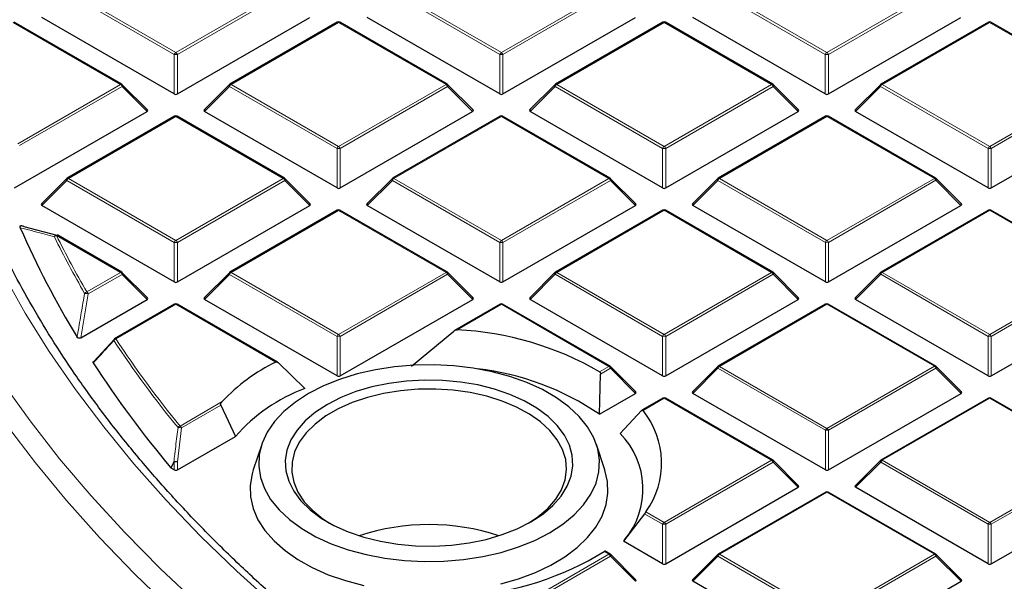
# Model space of a CAD drawing. Units: millimetres. Extents: x 0 to 420, y 0 to 297.
# Drawn here: x 240 to 270, y 178 to 196 of the extents above; entities that cross this region are included whole.
import ezdxf

# ---------------------------------------------------------------- set-up
doc = ezdxf.new("R2010")
doc.units = ezdxf.units.MM

msp = doc.modelspace()

# ---------------------------------------------------------------- linework, layer by layer
at = {"color": 8, "linetype": 'Continuous', "lineweight": 18}
for p, q in [((244.3734, 194.6983), (241.0122, 196.6383)), ((241.0612, 196.6992), (244.4224, 194.7593)), ((244.4224, 194.7593), (247.7829, 196.6996)), ((247.8319, 196.6386), (244.4713, 194.6983)), ((254.5557, 194.6988), (251.1946, 196.6388)), ((251.2436, 196.6998), (254.6047, 194.7598)), ((254.6047, 194.7598), (257.9652, 196.7001)), ((258.0142, 196.6392), (254.6537, 194.6988)), ((264.738, 194.6994), (261.3769, 196.6393)), ((261.4259, 196.7003), (264.787, 194.7603)), ((264.787, 194.7603), (268.1475, 196.7006)), ((268.1965, 196.6397), (264.836, 194.6994)), ((242.6922, 193.7603), (239.331, 195.7002)), ((249.5134, 195.7008), (246.1528, 193.7604)), ((252.8745, 193.7608), (249.5134, 195.7008)), ((259.6957, 195.7013), (256.3352, 193.761)), ((263.0568, 193.7613), (259.6957, 195.7013)), ((269.878, 195.7018), (266.5175, 193.7615)), ((273.2392, 193.7618), (269.878, 195.7018)), ((244.3734, 193.4619), (244.3734, 194.6983)), ((244.4713, 194.6983), (244.4714, 193.4619)), ((254.5558, 193.4625), (254.5557, 194.6988)), ((254.6537, 194.6988), (254.6538, 193.4625)), ((264.7381, 193.463), (264.738, 194.6994)), ((264.836, 194.6994), (264.8361, 193.463)), ((239.4844, 191.9081), (242.6922, 193.7603)), ((246.1528, 193.7604), (249.514, 191.8204)), ((249.514, 191.8204), (252.8745, 193.7608)), ((256.3352, 193.761), (259.6963, 191.821)), ((259.6963, 191.821), (263.0568, 193.7613)), ((266.5175, 193.7615), (269.8786, 191.8215)), ((269.8786, 191.8215), (273.2392, 193.7618)), ((242.7412, 193.6993), (239.5334, 191.8472)), ((243.525, 192.9155), (242.7412, 193.6993)), ((246.1039, 193.6995), (245.32, 192.9156)), ((249.465, 191.7595), (246.1039, 193.6995)), ((252.9235, 193.6998), (249.563, 191.7595)), ((253.7073, 192.916), (252.9235, 193.6998)), ((256.2862, 193.7), (255.5024, 192.9161)), ((259.6473, 191.76), (256.2862, 193.7)), ((263.1058, 193.7004), (259.7453, 191.76)), ((263.8897, 192.9165), (263.1058, 193.7004)), ((266.4685, 193.7005), (265.6847, 192.9166)), ((269.8297, 191.7606), (266.4685, 193.7005)), ((273.2882, 193.7009), (269.9276, 191.7606)), ((244.4227, 192.7614), (241.0621, 190.8211)), ((247.7838, 190.8214), (244.4227, 192.7614)), ((254.605, 192.762), (251.2445, 190.8216)), ((257.9661, 190.822), (254.605, 192.762)), ((264.7873, 192.7625), (261.4268, 190.8222)), ((268.1485, 190.8225), (264.7873, 192.7625)), ((249.4651, 190.5231), (249.465, 191.7595)), ((249.563, 191.7595), (249.563, 190.5231)), ((259.6474, 190.5236), (259.6473, 191.76)), ((259.7453, 191.76), (259.7454, 190.5237)), ((269.8297, 190.5242), (269.8297, 191.7606)), ((269.9276, 191.7606), (269.9277, 190.5242)), ((241.0132, 190.7602), (240.2293, 189.9762)), ((244.3743, 188.8202), (241.0132, 190.7602)), ((241.0621, 190.8211), (244.4233, 188.8811)), ((244.4233, 188.8811), (247.7838, 190.8214)), ((247.8328, 190.7605), (244.4723, 188.8202)), ((248.6166, 189.9767), (247.8328, 190.7605)), ((251.1955, 190.7607), (250.4117, 189.9768)), ((254.5566, 188.8207), (251.1955, 190.7607)), ((251.2445, 190.8216), (254.6056, 188.8816)), ((254.6056, 188.8816), (257.9661, 190.822)), ((258.0151, 190.761), (254.6546, 188.8207)), ((258.799, 189.9772), (258.0151, 190.761)), ((261.3778, 190.7612), (260.594, 189.9773)), ((264.739, 188.8212), (261.3778, 190.7612)), ((261.4268, 190.8222), (264.7879, 188.8822)), ((264.7879, 188.8822), (268.1485, 190.8225)), ((268.1975, 190.7616), (264.8369, 188.8212)), ((268.9813, 189.9777), (268.1975, 190.7616)), ((249.5143, 189.8226), (246.1538, 187.8823)), ((252.8754, 187.8826), (249.5143, 189.8226)), ((259.6966, 189.8232), (256.3361, 187.8828)), ((263.0577, 187.8832), (259.6966, 189.8232)), ((269.879, 189.8237), (266.5184, 187.8833)), ((273.2401, 187.8837), (269.879, 189.8237)), ((242.6931, 187.8821), (240.6915, 189.0374)), ((244.3743, 187.5838), (244.3743, 188.8202)), ((244.4723, 188.8202), (244.4723, 187.5838)), ((254.5567, 187.5843), (254.5566, 188.8207)), ((254.6546, 188.8207), (254.6547, 187.5843)), ((264.739, 187.5848), (264.739, 188.8212)), ((264.8369, 188.8212), (264.837, 187.5848)), ((241.6369, 187.2723), (242.6931, 187.8821)), ((246.1538, 187.8823), (249.5149, 185.9423)), ((249.5149, 185.9423), (252.8754, 187.8826)), ((256.3361, 187.8828), (259.6972, 185.9428)), ((259.6972, 185.9428), (263.0577, 187.8832)), ((266.5184, 187.8833), (269.8796, 185.9434)), ((269.8796, 185.9434), (273.2401, 187.8837)), ((242.7421, 187.8212), (241.6859, 187.2114)), ((243.5259, 187.0373), (242.7421, 187.8212)), ((246.1048, 187.8214), (245.3209, 187.0374)), ((249.4659, 185.8814), (246.1048, 187.8214)), ((252.9244, 187.8217), (249.5639, 185.8814)), ((253.7082, 187.0379), (252.9244, 187.8217)), ((256.2871, 187.8219), (255.5033, 187.038)), ((259.6482, 185.8819), (256.2871, 187.8219)), ((263.1067, 187.8222), (259.7462, 185.8819)), ((263.8906, 187.0384), (263.1067, 187.8222)), ((266.4694, 187.8224), (265.6856, 187.0385)), ((269.8306, 185.8824), (266.4694, 187.8224)), ((273.2891, 187.8228), (269.9286, 185.8824)), ((241.6859, 187.2114), (241.4497, 185.8386)), ((244.4236, 186.8833), (242.5492, 185.801)), ((247.5519, 185.0777), (244.4236, 186.8833)), ((254.6059, 186.8838), (253.2249, 186.0864)), ((257.967, 184.9438), (254.6059, 186.8838)), ((264.7882, 186.8844), (261.4277, 184.944)), ((268.1494, 184.9444), (264.7882, 186.8844)), ((249.466, 184.645), (249.4659, 185.8814)), ((249.5639, 185.8814), (249.5639, 184.645)), ((259.6483, 184.6455), (259.6482, 185.8819)), ((259.7462, 185.8819), (259.7463, 184.6455)), ((269.8306, 184.646), (269.8306, 185.8824)), ((269.9286, 185.8824), (269.9286, 184.646)), ((257.6758, 184.7757), (257.967, 184.9438)), ((258.016, 184.8829), (257.7064, 184.7041)), ((258.7999, 184.0991), (258.016, 184.8829)), ((261.3787, 184.8831), (260.5949, 184.0991)), ((264.7399, 182.9431), (261.3787, 184.8831)), ((261.4277, 184.944), (264.7888, 183.004)), ((264.7888, 183.004), (268.1494, 184.9444)), ((268.1984, 184.8834), (264.8378, 182.9431)), ((268.9822, 184.0996), (268.1984, 184.8834)), ((259.6975, 183.945), (259.0383, 183.5644)), ((263.0587, 182.005), (259.6975, 183.945)), ((269.8799, 183.9455), (266.5193, 182.0052)), ((273.241, 182.0056), (269.8799, 183.9455)), ((244.5539, 183.0779), (245.8761, 183.8413)), ((245.8291, 183.7249), (244.6029, 183.0169)), ((244.6029, 183.0169), (244.4732, 181.9581)), ((264.7399, 181.7067), (264.7399, 182.9431)), ((264.8378, 182.9431), (264.8379, 181.7067)), ((244.3752, 181.9581), (244.2817, 181.7597)), ((244.3753, 181.7057), (244.3752, 181.9581)), ((244.4732, 181.9581), (244.4732, 181.7057)), ((259.6981, 180.0647), (263.0587, 182.005)), ((263.1077, 181.9441), (259.7471, 180.0038)), ((263.8915, 181.1603), (263.1077, 181.9441)), ((266.4704, 181.9443), (265.6865, 181.1603)), ((269.8315, 180.0043), (266.4704, 181.9443)), ((266.5193, 182.0052), (269.8805, 180.0652)), ((269.8805, 180.0652), (273.241, 182.0056)), ((273.29, 181.9446), (269.9295, 180.0043)), ((264.7892, 181.0062), (261.4286, 179.0659)), ((268.1503, 179.0662), (264.7892, 181.0062)), ((259.6491, 180.0037), (259.0819, 180.3312)), ((259.1274, 180.3941), (259.6981, 180.0647)), ((259.6492, 178.7674), (259.6491, 180.0037)), ((259.7471, 180.0038), (259.7472, 178.7674)), ((269.8316, 178.7679), (269.8315, 180.0043)), ((269.9295, 180.0043), (269.9295, 178.7679)), ((254.6074, 177.1254), (257.9679, 179.0657)), ((258.0169, 179.0048), (254.6564, 177.0644)), ((257.9679, 179.0657), (257.8217, 179.1501)), ((258.8008, 178.2209), (258.0169, 179.0048)), ((261.3796, 179.0049), (260.5958, 178.221)), ((264.7408, 177.0649), (261.3796, 179.0049)), ((261.4286, 179.0659), (264.7898, 177.1259)), ((264.7898, 177.1259), (268.1503, 179.0662)), ((268.1993, 179.0053), (264.8388, 177.0649)), ((268.9831, 178.2214), (268.1993, 179.0053))]:
    msp.add_line(p, q, dxfattribs=at)
at = {"color": 7, "linetype": 'Continuous', "lineweight": 25}
for p, q in [((242.7322, 193.7642), (239.371, 195.7042)), ((244.3734, 193.4619), (240.2284, 195.8544)), ((244.4714, 193.4619), (248.6157, 195.8548)), ((249.4734, 195.7047), (246.1128, 193.7644)), ((252.9145, 193.7647), (249.5534, 195.7047)), ((254.5558, 193.4625), (250.4107, 195.8549)), ((254.6538, 193.4625), (258.798, 195.8553)), ((259.6557, 195.7053), (256.2952, 193.7649)), ((263.0968, 193.7653), (259.7357, 195.7053)), ((264.7381, 193.463), (260.5931, 195.8554)), ((264.8361, 193.463), (268.9804, 195.8559)), ((269.838, 195.7058), (266.4775, 193.7654)), ((273.2792, 193.7658), (269.918, 195.7058)), ((243.5376, 192.9626), (242.7487, 193.7515)), ((246.0963, 193.7517), (245.3074, 192.9627)), ((253.72, 192.9631), (252.9311, 193.752)), ((256.2786, 193.7522), (255.4897, 192.9632)), ((263.9023, 192.9637), (263.1134, 193.7526)), ((266.461, 193.7527), (265.6721, 192.9638)), ((239.3807, 190.5226), (243.525, 192.9155)), ((249.4651, 190.5231), (245.32, 192.9156)), ((249.563, 190.5231), (253.7073, 192.916)), ((259.6474, 190.5236), (255.5024, 192.9161)), ((259.7454, 190.5237), (263.8897, 192.9165)), ((269.8297, 190.5242), (265.6847, 192.9166)), ((269.9277, 190.5242), (274.072, 192.9171)), ((244.3827, 192.7654), (241.0221, 190.8251)), ((247.8238, 190.8254), (244.4627, 192.7654)), ((254.565, 192.7659), (251.2045, 190.8256)), ((258.0061, 190.8259), (254.645, 192.7659)), ((264.7473, 192.7664), (261.3868, 190.8261)), ((268.1885, 190.8265), (264.8273, 192.7665)), ((241.0056, 190.8123), (240.2167, 190.0234)), ((248.6292, 190.0238), (247.8404, 190.8127)), ((251.1879, 190.8129), (250.399, 190.0239)), ((258.8116, 190.0243), (258.0227, 190.8132)), ((261.3702, 190.8134), (260.5814, 190.0244)), ((268.9939, 190.0249), (268.205, 190.8137)), ((244.3743, 187.5838), (240.2293, 189.9762)), ((244.4723, 187.5838), (248.6166, 189.9767)), ((249.4743, 189.8266), (246.1138, 187.8863)), ((252.9154, 187.8866), (249.5543, 189.8266)), ((254.5567, 187.5843), (250.4117, 189.9768)), ((254.6547, 187.5843), (258.799, 189.9772)), ((259.6566, 189.8271), (256.2961, 187.8868)), ((263.0977, 187.8871), (259.7366, 189.8271)), ((264.739, 187.5848), (260.594, 189.9773)), ((264.837, 187.5848), (268.9813, 189.9777)), ((269.839, 189.8276), (266.4784, 187.8873)), ((273.2801, 187.8877), (269.919, 189.8276)), ((239.6727, 189.3179), (240.7039, 189.0428)), ((242.7331, 187.8861), (240.7315, 189.0413)), ((243.5385, 187.0845), (242.7496, 187.8734)), ((246.0972, 187.8735), (245.3083, 187.0846)), ((253.7209, 187.085), (252.932, 187.8739)), ((256.2795, 187.8741), (255.4906, 187.0851)), ((263.9032, 187.0855), (263.1143, 187.8744)), ((266.4619, 187.8746), (265.673, 187.0856)), ((241.4497, 185.8386), (243.5259, 187.0373)), ((249.466, 184.645), (245.3209, 187.0374)), ((249.5639, 184.645), (253.7082, 187.0379)), ((259.6483, 184.6455), (255.5033, 187.038)), ((259.7463, 184.6455), (263.8906, 187.0384)), ((269.8306, 184.646), (265.6856, 187.0385)), ((269.9286, 184.646), (274.0729, 187.0389)), ((244.3836, 186.8873), (242.5092, 185.805)), ((247.6044, 185.0744), (244.4636, 186.8873)), ((254.5659, 186.8878), (253.1411, 186.0651)), ((258.007, 184.9478), (254.6459, 186.8878)), ((264.7482, 186.8883), (261.3877, 184.948)), ((268.1894, 184.9483), (264.8282, 186.8883)), ((251.7969, 184.9545), (253.1161, 186.0475)), ((241.8552, 185.0929), (242.5002, 185.7966)), ((248.4549, 184.249), (247.6208, 185.0618)), ((258.8125, 184.1462), (258.0236, 184.9351)), ((261.3711, 184.9353), (260.5823, 184.1463)), ((268.9948, 184.1467), (268.2059, 184.9356)), ((257.6699, 183.4466), (257.7064, 184.7041)), ((257.6699, 183.4466), (258.7999, 184.0991)), ((259.6575, 183.949), (259.0037, 183.5715)), ((263.0986, 182.009), (259.7375, 183.949)), ((264.7399, 181.7067), (260.5949, 184.0991)), ((264.8379, 181.7067), (268.9822, 184.0996)), ((269.8399, 183.9495), (266.4793, 182.0092)), ((273.281, 182.0095), (269.9199, 183.9495)), ((245.8291, 183.7249), (246.2876, 182.7533)), ((258.3239, 182.8445), (258.9912, 183.5611)), ((244.4732, 181.7057), (246.2876, 182.7533)), ((247.1089, 182.4993), (246.8458, 181.712)), ((257.843, 181.712), (257.5799, 182.4993)), ((244.2817, 181.7597), (244.2682, 181.7706)), ((244.3753, 181.7057), (244.2817, 181.7597)), ((263.9041, 181.2074), (263.1152, 181.9963)), ((266.4628, 181.9965), (265.6739, 181.2075)), ((259.7472, 178.7674), (263.8915, 181.1603)), ((269.8316, 178.7679), (265.6865, 181.1603)), ((269.9295, 178.7679), (274.0738, 181.1608)), ((264.7492, 181.0102), (261.3886, 179.0698)), ((268.1903, 179.0702), (264.8291, 181.0102)), ((259.0819, 180.3312), (258.4242, 179.4744)), ((259.6492, 178.7674), (258.4242, 179.4744)), ((258.0079, 179.0697), (257.8492, 179.1613)), ((258.8134, 178.268), (258.0245, 179.0569)), ((261.3721, 179.0571), (260.5832, 178.2681)), ((268.9957, 178.2686), (268.2068, 179.0575)), ((264.7408, 175.8286), (260.5958, 178.221)), ((264.8388, 175.8286), (268.9831, 178.2214))]:
    msp.add_line(p, q, dxfattribs=at)
at = {"color": 8, "linetype": 'Continuous', "lineweight": 18, "flags": 128}
for points in [[(233.6123, 196.72), (233.7449, 195.6806), (233.9735, 194.3874), (234.272, 193.0989), (234.6401, 191.8165), (235.0774, 190.5413), (235.5836, 189.2747), (236.1581, 188.0178), (236.8003, 186.7719), (237.5097, 185.5381), (238.2856, 184.3178), (239.1271, 183.1121), (240.0335, 181.9221), (241.0039, 180.7491), (242.0373, 179.5942), (243.1328, 178.4585), (244.2892, 177.3431)], [(242.7412, 193.6993), (242.7467, 193.7094), (242.7508, 193.7191), (242.7533, 193.7281), (242.7541, 193.7362), (242.7533, 193.7433), (242.7508, 193.749), (242.7487, 193.7515)], [(246.0963, 193.7517), (246.0942, 193.7491), (246.0917, 193.7434), (246.0909, 193.7364), (246.0917, 193.7283), (246.0942, 193.7193), (246.0983, 193.7096), (246.1039, 193.6995)], [(252.9235, 193.6998), (252.9291, 193.7099), (252.9331, 193.7196), (252.9356, 193.7286), (252.9365, 193.7368), (252.9356, 193.7438), (252.9331, 193.7495), (252.9311, 193.752)], [(256.2786, 193.7522), (256.2766, 193.7497), (256.2741, 193.744), (256.2732, 193.7369), (256.2741, 193.7288), (256.2766, 193.7198), (256.2806, 193.7101), (256.2862, 193.7)], [(263.1058, 193.7004), (263.1114, 193.7104), (263.1155, 193.7201), (263.118, 193.7292), (263.1188, 193.7373), (263.118, 193.7443), (263.1155, 193.75), (263.1134, 193.7526)], [(266.461, 193.7527), (266.4589, 193.7502), (266.4564, 193.7445), (266.4556, 193.7375), (266.4564, 193.7293), (266.4589, 193.7203), (266.463, 193.7106), (266.4685, 193.7005)], [(241.0056, 190.8123), (241.0035, 190.8098), (241.001, 190.8041), (241.0002, 190.7971), (241.001, 190.789), (241.0035, 190.7799), (241.0076, 190.7702), (241.0132, 190.7602)], [(247.8328, 190.7605), (247.8383, 190.7706), (247.8424, 190.7803), (247.8449, 190.7893), (247.8458, 190.7974), (247.8449, 190.8045), (247.8424, 190.8102), (247.8404, 190.8127)], [(251.1879, 190.8129), (251.1858, 190.8103), (251.1833, 190.8046), (251.1825, 190.7976), (251.1833, 190.7895), (251.1858, 190.7804), (251.1899, 190.7708), (251.1955, 190.7607)], [(258.0151, 190.761), (258.0207, 190.7711), (258.0248, 190.7808), (258.0273, 190.7898), (258.0281, 190.798), (258.0272, 190.805), (258.0248, 190.8107), (258.0227, 190.8132)], [(261.3702, 190.8134), (261.3682, 190.8109), (261.3657, 190.8052), (261.3648, 190.7981), (261.3657, 190.79), (261.3682, 190.781), (261.3723, 190.7713), (261.3778, 190.7612)], [(268.1975, 190.7616), (268.203, 190.7716), (268.2071, 190.7813), (268.2096, 190.7904), (268.2104, 190.7985), (268.2096, 190.8055), (268.2071, 190.8112), (268.205, 190.8137)], [(242.7421, 187.8212), (242.7476, 187.8313), (242.7517, 187.8409), (242.7542, 187.85), (242.755, 187.8581), (242.7542, 187.8651), (242.7517, 187.8708), (242.7496, 187.8734)], [(246.0972, 187.8735), (246.0951, 187.871), (246.0926, 187.8653), (246.0918, 187.8583), (246.0926, 187.8501), (246.0951, 187.8411), (246.0992, 187.8314), (246.1048, 187.8214)], [(252.9244, 187.8217), (252.93, 187.8318), (252.934, 187.8415), (252.9365, 187.8505), (252.9374, 187.8586), (252.9365, 187.8657), (252.934, 187.8714), (252.932, 187.8739)], [(256.2795, 187.8741), (256.2775, 187.8715), (256.275, 187.8658), (256.2741, 187.8588), (256.275, 187.8507), (256.2775, 187.8416), (256.2816, 187.832), (256.2871, 187.8219)], [(263.1067, 187.8222), (263.1123, 187.8323), (263.1164, 187.842), (263.1189, 187.851), (263.1197, 187.8592), (263.1189, 187.8662), (263.1164, 187.8719), (263.1143, 187.8744)], [(266.4619, 187.8746), (266.4598, 187.8721), (266.4573, 187.8663), (266.4565, 187.8593), (266.4573, 187.8512), (266.4598, 187.8422), (266.4639, 187.8325), (266.4694, 187.8224)], [(239.0299, 187.824), (239.7149, 186.6088), (240.4666, 185.4067), (241.2841, 184.2191), (242.1666, 183.0471), (243.1133, 181.8919), (244.1232, 180.7547), (245.1953, 179.6366), (246.3284, 178.5387), (247.5215, 177.4623)], [(258.016, 184.8829), (258.0216, 184.893), (258.0257, 184.9027), (258.0282, 184.9117), (258.029, 184.9198), (258.0282, 184.9268), (258.0257, 184.9326), (258.0236, 184.9351)], [(261.3711, 184.9353), (261.3691, 184.9327), (261.3666, 184.927), (261.3658, 184.92), (261.3666, 184.9119), (261.3691, 184.9028), (261.3732, 184.8931), (261.3787, 184.8831)], [(268.1984, 184.8834), (268.2039, 184.8935), (268.208, 184.9032), (268.2105, 184.9122), (268.2113, 184.9204), (268.2105, 184.9274), (268.208, 184.9331), (268.2059, 184.9356)], [(239.0037, 184.4354), (239.8639, 183.2368), (240.7889, 182.0545), (241.7778, 180.8895), (242.8295, 179.743), (243.9432, 178.6161), (245.1176, 177.51)], [(244.2682, 181.7706), (244.3342, 181.9103), (244.3618, 181.969)], [(263.1077, 181.9441), (263.1132, 181.9542), (263.1173, 181.9639), (263.1198, 181.9729), (263.1206, 181.981), (263.1198, 181.988), (263.1173, 181.9937), (263.1152, 181.9963)], [(266.4628, 181.9965), (266.4607, 181.9939), (266.4582, 181.9882), (266.4574, 181.9812), (266.4582, 181.9731), (266.4607, 181.964), (266.4648, 181.9543), (266.4704, 181.9443)], [(258.0169, 179.0048), (258.0225, 179.0148), (258.0266, 179.0245), (258.0291, 179.0336), (258.0299, 179.0417), (258.0291, 179.0487), (258.0266, 179.0544), (258.0245, 179.0569)], [(261.3721, 179.0571), (261.37, 179.0546), (261.3675, 179.0489), (261.3667, 179.0419), (261.3675, 179.0337), (261.37, 179.0247), (261.3741, 179.015), (261.3796, 179.0049)], [(268.1993, 179.0053), (268.2048, 179.0154), (268.2089, 179.025), (268.2114, 179.0341), (268.2122, 179.0422), (268.2114, 179.0492), (268.2089, 179.0549), (268.2068, 179.0575)]]:
    msp.add_lwpolyline(points, dxfattribs=at)
at = {"color": 7, "linetype": 'Continuous', "lineweight": 25, "flags": 128}
for points in [[(256.1151, 179.7398), (256.5272, 180.0072), (256.8829, 180.3004), (257.1771, 180.6155), (257.406, 180.9482), (257.5664, 181.294), (257.6562, 181.6482), (257.6742, 182.006), (257.6201, 182.3626), (257.4946, 182.7131), (257.2996, 183.0529), (257.0375, 183.3773), (256.7119, 183.6819), (256.3273, 183.9627), (255.8888, 184.2158), (255.4024, 184.4378), (254.8746, 184.6257), (254.3126, 184.7769), (253.724, 184.8895), (253.1167, 184.9618), (252.499, 184.993), (251.8792, 184.9825), (251.2657, 184.9306), (250.6668, 184.838), (250.0906, 184.7058), (249.5448, 184.5359), (249.0369, 184.3305), (248.5737, 184.0925), (248.1616, 183.8251), (247.806, 183.5319), (247.5117, 183.2168), (247.2828, 182.8841), (247.1224, 182.5383), (247.0326, 182.1842), (247.0146, 181.8264), (247.0687, 181.4698), (247.1942, 181.1192), (247.3893, 180.7794), (247.6514, 180.455), (247.9769, 180.1504), (248.3615, 179.8696), (248.8, 179.6165), (249.2865, 179.3945), (249.8142, 179.2067), (250.3762, 179.0554), (250.9648, 178.9428), (251.5721, 178.8705), (252.1898, 178.8393), (252.8096, 178.8498), (253.4231, 178.9017), (254.022, 178.9944), (254.5983, 179.1265), (255.144, 179.2965), (255.6519, 179.5018), (256.1151, 179.7398)], [(255.5267, 180.0794), (255.9003, 180.3241), (256.2179, 180.594), (256.4745, 180.8847), (256.6658, 181.1916), (256.7891, 181.51), (256.8422, 181.8348), (256.8244, 182.1609), (256.7359, 182.4831), (256.5782, 182.7963), (256.3538, 183.0957), (256.066, 183.3765), (255.7196, 183.6343), (255.32, 183.8649), (254.8734, 184.0649), (254.387, 184.2309), (253.8683, 184.3605), (253.3257, 184.4514), (252.7675, 184.5024), (252.2027, 184.5127), (251.6401, 184.4819), (251.0886, 184.4107), (250.5569, 184.3002), (250.0534, 184.1521), (249.586, 183.9687), (249.1621, 183.7529), (248.7885, 183.5082), (248.4709, 183.2383), (248.2143, 182.9477), (248.023, 182.6407), (247.8997, 182.3223), (247.8466, 181.9975), (247.8644, 181.6715), (247.9529, 181.3492), (248.1106, 181.036), (248.3351, 180.7366), (248.6228, 180.4558), (248.9692, 180.198), (249.3688, 179.9674), (249.8154, 179.7674), (250.3018, 179.6014), (250.8205, 179.4719), (251.3632, 179.3809), (251.9213, 179.3299), (252.4862, 179.3197), (253.0488, 179.3504), (253.6003, 179.4216), (254.1319, 179.5321), (254.6354, 179.6802), (255.1028, 179.8636), (255.5267, 180.0794)], [(255.4546, 180.0387), (255.7491, 180.2366), (256.057, 180.5004), (256.3039, 180.7848), (256.4859, 181.085), (256.5998, 181.3962), (256.6439, 181.7133), (256.6173, 182.031), (256.5206, 182.3442), (256.3554, 182.6476), (256.1242, 182.9363), (255.831, 183.2057), (255.4806, 183.4511), (255.0787, 183.6687), (254.6318, 183.8548), (254.1474, 184.0064), (253.6334, 184.121), (253.0983, 184.1967), (252.5507, 184.2323), (251.9998, 184.2272), (251.4545, 184.1814), (250.9238, 184.0958), (250.4165, 183.9717), (249.9408, 183.8112), (249.5046, 183.6168), (249.115, 183.3919), (248.7785, 183.14), (248.5005, 182.8654), (248.2856, 182.5725), (248.1373, 182.2661), (248.0582, 181.9514), (248.0494, 181.6333), (248.1111, 181.3172), (248.2424, 181.0083), (248.441, 180.7116), (248.7037, 180.432), (249.0262, 180.1741), (249.2342, 180.0387)], [(246.8458, 181.712), (246.8069, 181.5812), (246.7483, 181.2202), (246.7601, 180.8577), (246.8421, 180.4983), (246.9933, 180.1465), (247.2119, 179.8066), (247.4949, 179.483), (247.839, 179.1797), (248.2397, 178.9005), (248.692, 178.6491), (249.1902, 178.4284), (249.7281, 178.2413), (250.299, 178.0902)], [(254.5843, 178.1367), (255.1448, 178.3001), (255.6702, 178.4987), (256.1537, 178.73), (256.5894, 178.9911), (256.9716, 179.2787), (257.2957, 179.5893), (257.5575, 179.9188), (257.7537, 180.2632), (257.8819, 180.6181), (257.9405, 180.979), (257.9287, 181.3415), (257.8467, 181.7009), (257.843, 181.712)]]:
    msp.add_lwpolyline(points, dxfattribs=at)
at = {"color": 7, "linetype": 'Continuous', "lineweight": 25}
for centre, radius, start, end in [((249.5134, 195.6354), 0.08, 60.00712, 120.00175), ((259.6957, 195.636), 0.08, 60.00712, 120.00175), ((269.878, 195.6365), 0.08, 60.00712, 120.00175), ((242.6922, 193.6949), 0.08, 44.99993, 60.00712), ((246.1528, 193.6951), 0.08, 120.00175, 135.00303), ((252.8745, 193.6955), 0.08, 44.99993, 60.00712), ((256.3352, 193.6956), 0.08, 120.00175, 135.00303), ((263.0568, 193.696), 0.08, 44.99993, 60.00712), ((266.5175, 193.6962), 0.08, 120.00175, 135.00303), ((244.4227, 192.6961), 0.08, 60.00712, 120.00175), ((254.605, 192.6966), 0.08, 60.00712, 120.00175), ((264.7873, 192.6972), 0.08, 60.00712, 120.00175), ((241.0621, 190.7558), 0.08, 120.00175, 135.00303), ((247.7838, 190.7561), 0.08, 44.99993, 60.00712), ((251.2445, 190.7563), 0.08, 120.00175, 135.00303), ((257.9661, 190.7567), 0.08, 44.99993, 60.00712), ((261.4268, 190.7568), 0.08, 120.00175, 135.00303), ((268.1485, 190.7572), 0.08, 44.99993, 60.00712), ((249.5143, 189.7573), 0.08, 60.00712, 120.00175), ((259.6966, 189.7578), 0.08, 60.00712, 120.00175), ((269.879, 189.7584), 0.08, 60.00712, 120.00175), ((265.6913, 200.6734), 28.5104, 203.55488, 211.31916), ((240.6915, 188.9721), 0.08, 60.00712, 74.37893), ((242.6931, 187.8168), 0.08, 44.99993, 60.00712), ((246.1538, 187.817), 0.08, 120.00175, 135.00303), ((252.8754, 187.8173), 0.08, 44.99993, 60.00712), ((256.3361, 187.8175), 0.08, 120.00175, 135.00303), ((263.0577, 187.8178), 0.08, 44.99993, 60.00712), ((266.5184, 187.818), 0.08, 120.00175, 135.00303), ((244.4236, 186.818), 0.08, 60.00712, 120.00175), ((254.6059, 186.8185), 0.08, 60.00712, 120.00175), ((264.7882, 186.819), 0.08, 60.00712, 120.00175), ((252.7393, 176.225), 9.8734, 60.00109, 87.18103), ((242.5492, 185.7357), 0.08, 120.00175, 137.48054), ((270.2921, 203.5808), 33.9548, 213.07465, 219.96587), ((250.0093, 179.993), 5.6474, 115.79379, 137.04365), ((252.8897, 176.4452), 8.4777, 55.677, 83.40359), ((257.967, 184.8785), 0.08, 44.99993, 60.00712), ((261.4277, 184.8787), 0.08, 120.00175, 135.00303), ((268.1494, 184.879), 0.08, 44.99993, 60.00712), ((250.3855, 179.1335), 5.4676, 110.67677, 138.545), ((259.6975, 183.8797), 0.08, 60.00712, 120.00175), ((269.8799, 183.8802), 0.08, 60.00712, 120.00175), ((256.9851, 181.9203), 2.6303, 324.53352, 38.68532), ((256.5541, 181.1069), 2.4802, 320.24603, 44.47226), ((263.0587, 181.9397), 0.08, 44.99993, 60.00712), ((266.5193, 181.9399), 0.08, 120.00175, 135.00303), ((264.7892, 180.9409), 0.08, 60.00712, 120.00175), ((252.3444, 172.9721), 7.0214, 71.87335, 108.12665), ((252.8314, 187.3083), 9.5635, 273.97509, 301.45406), ((257.9679, 179.0004), 0.08, 44.99993, 60.00712), ((261.4286, 179.0006), 0.08, 120.00175, 135.00303), ((268.1503, 179.0009), 0.08, 44.99993, 60.00712)]:
    msp.add_arc(centre, radius, start, end, dxfattribs=at)
at = {"color": 8, "linetype": 'Continuous', "lineweight": 18}
for centre, radius, start, end in [((249.4899, 195.6678), 0.0404, 54.5381, 114.16174), ((249.5368, 195.6679), 0.0404, 65.84822, 125.47253), ((259.6723, 195.6684), 0.0404, 54.5381, 114.16174), ((259.7192, 195.6684), 0.0404, 65.84822, 125.47253), ((269.8546, 195.6689), 0.0404, 54.5381, 114.16174), ((269.9015, 195.6689), 0.0404, 65.84822, 125.47253), ((244.4886, 194.6559), 0.1228, 122.64287, 159.77531), ((244.4224, 193.6854), 1.0141, 87.23398, 92.77194), ((244.3561, 194.6559), 0.1228, 20.22953, 57.36693), ((254.6709, 194.6564), 0.1228, 122.64287, 159.77531), ((254.6047, 193.6859), 1.0141, 87.23398, 92.77194), ((254.5385, 194.6564), 0.1228, 20.22953, 57.36693), ((264.8533, 194.6569), 0.1228, 122.64287, 159.77531), ((264.7871, 193.6865), 1.0141, 87.23398, 92.77194), ((264.7208, 194.6569), 0.1228, 20.22953, 57.36693), ((242.7156, 193.7273), 0.0404, 65.84822, 125.47253), ((242.626, 193.6569), 0.1228, 20.22953, 57.36693), ((246.2191, 193.657), 0.1228, 122.64287, 159.77531), ((246.1294, 193.7275), 0.0404, 54.5381, 114.16174), ((252.898, 193.7279), 0.0404, 65.84822, 125.47253), ((252.8083, 193.6574), 0.1228, 20.22953, 57.36693), ((256.4014, 193.6576), 0.1228, 122.64287, 159.77531), ((256.3117, 193.728), 0.0404, 54.5381, 114.16174), ((263.0803, 193.7284), 0.0404, 65.84822, 125.47253), ((262.9906, 193.6579), 0.1228, 20.22953, 57.36693), ((266.5838, 193.6581), 0.1228, 122.64287, 159.77531), ((266.4941, 193.7286), 0.0404, 54.5381, 114.16174), ((244.3992, 192.7285), 0.0404, 54.5381, 114.16174), ((244.4461, 192.7285), 0.0404, 65.84822, 125.47253), ((254.5815, 192.729), 0.0404, 54.5381, 114.16174), ((254.6285, 192.729), 0.0404, 65.84822, 125.47253), ((264.7639, 192.7296), 0.0404, 54.5381, 114.16174), ((264.8108, 192.7296), 0.0404, 65.84822, 125.47253), ((249.5802, 191.7171), 0.1228, 122.64287, 159.77531), ((249.514, 190.7466), 1.0141, 87.23398, 92.77194), ((249.4478, 191.7171), 0.1228, 20.22953, 57.36693), ((259.7625, 191.7176), 0.1228, 122.64287, 159.77531), ((259.6964, 190.7471), 1.0141, 87.23398, 92.77194), ((259.6301, 191.7176), 0.1228, 20.22953, 57.36693), ((269.9449, 191.7181), 0.1228, 122.64287, 159.77531), ((269.8787, 190.7476), 1.0141, 87.23398, 92.77194), ((269.8124, 191.7181), 0.1228, 20.22953, 57.36693), ((241.1284, 190.7177), 0.1228, 122.64287, 159.77531), ((241.0387, 190.7882), 0.0404, 54.5381, 114.16174), ((247.8072, 190.7885), 0.0404, 65.84822, 125.47253), ((247.7176, 190.7181), 0.1228, 20.22953, 57.36693), ((251.3107, 190.7182), 0.1228, 122.64287, 159.77531), ((251.221, 190.7887), 0.0404, 54.5381, 114.16174), ((257.9896, 190.7891), 0.0404, 65.84822, 125.47253), ((257.8999, 190.7186), 0.1228, 20.22953, 57.36693), ((261.493, 190.7188), 0.1228, 122.64287, 159.77531), ((261.4034, 190.7892), 0.0404, 54.5381, 114.16174), ((268.1719, 190.7896), 0.0404, 65.84822, 125.47253), ((268.0823, 190.7191), 0.1228, 20.22953, 57.36693), ((249.4908, 189.7897), 0.0404, 54.5381, 114.16174), ((249.5377, 189.7897), 0.0404, 65.84822, 125.47253), ((259.6732, 189.7902), 0.0404, 54.5381, 114.16174), ((259.7201, 189.7902), 0.0404, 65.84822, 125.47253), ((269.8555, 189.7908), 0.0404, 54.5381, 114.16174), ((269.9024, 189.7908), 0.0404, 65.84822, 125.47253), ((240.6978, 188.9754), 0.0753, 78.32833, 165.8346), ((240.7069, 188.9411), 0.0975, 99.073, 147.26242), ((266.3098, 201.6143), 28.618, 206.16748, 210.18124), ((240.715, 189.0045), 0.0404, 65.84822, 125.47253), ((266.35, 201.6449), 28.5886, 206.16748, 210.18124), ((244.4895, 188.7777), 0.1228, 122.64287, 159.77531), ((244.4233, 187.8073), 1.0141, 87.23398, 92.77194), ((244.3571, 188.7777), 0.1228, 20.22953, 57.36693), ((254.6718, 188.7782), 0.1228, 122.64287, 159.77531), ((254.6057, 187.8078), 1.0141, 87.23398, 92.77194), ((254.5394, 188.7782), 0.1228, 20.22953, 57.36693), ((264.8542, 188.7788), 0.1228, 122.64287, 159.77531), ((264.788, 187.8083), 1.0141, 87.23398, 92.77194), ((264.7217, 188.7788), 0.1228, 20.22953, 57.36693), ((242.7165, 187.8492), 0.0404, 65.84822, 125.47253), ((242.6269, 187.7787), 0.1228, 20.22953, 57.36693), ((246.22, 187.7789), 0.1228, 122.64287, 159.77531), ((246.1303, 187.8494), 0.0404, 54.5381, 114.16174), ((252.8989, 187.8497), 0.0404, 65.84822, 125.47253), ((252.8092, 187.7792), 0.1228, 20.22953, 57.36693), ((256.4023, 187.7794), 0.1228, 122.64287, 159.77531), ((256.3126, 187.8499), 0.0404, 54.5381, 114.16174), ((263.0812, 187.8503), 0.0404, 65.84822, 125.47253), ((262.9915, 187.7798), 0.1228, 20.22953, 57.36693), ((266.5847, 187.78), 0.1228, 122.64287, 159.77531), ((266.495, 187.8504), 0.0404, 54.5381, 114.16174), ((241.6559, 187.1746), 0.0996, 101.00095, 148.27882), ((241.5707, 187.1689), 0.1228, 20.22953, 57.36693), ((241.5875, 186.916), 0.3113, 71.56125, 92.98553), ((244.4001, 186.8504), 0.0404, 54.5381, 114.16174), ((244.447, 186.8504), 0.0404, 65.84822, 125.47253), ((254.5825, 186.8509), 0.0404, 54.5381, 114.16174), ((254.6294, 186.8509), 0.0404, 65.84822, 125.47253), ((264.7648, 186.8514), 0.0404, 54.5381, 114.16174), ((264.8117, 186.8514), 0.0404, 65.84822, 125.47253), ((242.5202, 185.7666), 0.0379, 142.33028, 199.23387), ((242.5713, 185.7022), 0.1012, 102.66057, 149.16781), ((270.4774, 204.2602), 33.5571, 213.46859, 219.25058), ((242.5257, 185.7681), 0.0404, 54.5381, 114.16174), ((270.5134, 204.2881), 33.5227, 213.46859, 219.25058), ((249.5811, 185.8389), 0.1228, 122.64287, 159.77531), ((249.5149, 184.8685), 1.0141, 87.23398, 92.77194), ((249.4487, 185.8389), 0.1228, 20.22953, 57.36693), ((259.7635, 185.8394), 0.1228, 122.64287, 159.77531), ((259.6973, 184.869), 1.0141, 87.23398, 92.77194), ((259.631, 185.8394), 0.1228, 20.22953, 57.36693), ((269.9458, 185.84), 0.1228, 122.64287, 159.77531), ((269.8796, 184.8695), 1.0141, 87.23398, 92.77194), ((269.8134, 185.84), 0.1228, 20.22953, 57.36693), ((257.9905, 184.9109), 0.0404, 65.84822, 125.47253), ((257.9008, 184.8404), 0.1228, 20.22953, 57.36693), ((261.494, 184.8406), 0.1228, 122.64287, 159.77531), ((261.4043, 184.9111), 0.0404, 54.5381, 114.16174), ((268.1728, 184.9114), 0.0404, 65.84822, 125.47253), ((268.0832, 184.841), 0.1228, 20.22953, 57.36693), ((259.6741, 183.9121), 0.0404, 54.5381, 114.16174), ((259.721, 183.9121), 0.0404, 65.84822, 125.47253), ((269.8564, 183.9126), 0.0404, 54.5381, 114.16174), ((269.9033, 183.9126), 0.0404, 65.84822, 125.47253), ((244.5825, 182.9774), 0.1044, 105.89012, 150.9207), ((244.5077, 182.6321), 0.3964, 76.11023, 92.3889), ((244.4877, 182.9745), 0.1228, 20.22953, 57.36693), ((264.8551, 182.9006), 0.1228, 122.64287, 159.77531), ((264.7889, 181.9302), 1.0141, 87.23398, 92.77194), ((264.7226, 182.9006), 0.1228, 20.22953, 57.36693), ((263.0821, 181.9721), 0.0404, 65.84822, 125.47253), ((266.4959, 181.9723), 0.0404, 54.5381, 114.16174), ((244.3785, 181.5649), 0.4045, 76.45133, 92.35939), ((244.4485, 182.0619), 0.1271, 226.97806, 234.78333), ((244.4243, 180.9452), 1.0141, 87.23398, 92.77194), ((262.9924, 181.9016), 0.1228, 20.22953, 57.36693), ((266.5856, 181.9018), 0.1228, 122.64287, 159.77531), ((264.7657, 180.9733), 0.0404, 54.5381, 114.16174), ((264.8126, 180.9733), 0.0404, 65.84822, 125.47253), ((259.7644, 179.9613), 0.1228, 122.64287, 159.77531), ((259.6982, 178.9908), 1.0141, 87.23398, 92.77194), ((259.6319, 179.9613), 0.1228, 20.22953, 57.36693), ((269.9467, 179.9618), 0.1228, 122.64287, 159.77531), ((269.8805, 178.9914), 1.0141, 87.23398, 92.77194), ((269.8143, 179.9618), 0.1228, 20.22953, 57.36693), ((257.9914, 179.0328), 0.0404, 65.84822, 125.47253), ((257.9017, 178.9623), 0.1228, 20.22953, 57.36693), ((261.4949, 178.9625), 0.1228, 122.64287, 159.77531), ((261.4052, 179.0329), 0.0404, 54.5381, 114.16174), ((268.1737, 179.0333), 0.0404, 65.84822, 125.47253), ((268.0841, 178.9628), 0.1228, 20.22953, 57.36693)]:
    msp.add_arc(centre, radius, start, end, dxfattribs=at)
at = {"color": 7, "linetype": 'Continuous', "lineweight": 25}
for centre, major_axis, ratio, start_param, end_param in [((244.4224, 193.5091), (0.08, 0), 0.7452752, 4.0535041, 5.3716201), ((254.6048, 193.5096), (0.08, 0), 0.7452752, 4.0535041, 5.3716201), ((264.7871, 193.5101), (0.08, 0), 0.7452752, 4.0535041, 5.3716201), ((243.4433, 192.9438), (0.1033, 0), 0.4471651, 5.624185, 6.9423011), ((245.4017, 192.9439), (0.1033, 0), 0.4471651, 2.4825923, 3.8007084), ((253.6257, 192.9443), (0.1033, 0), 0.4471651, 5.624185, 6.9423011), ((255.584, 192.9444), (0.1033, 0), 0.4471651, 2.4825923, 3.8007084), ((263.808, 192.9448), (0.1033, 0), 0.4471651, 5.624185, 6.9423011), ((265.7663, 192.9449), (0.1033, 0), 0.4471651, 2.4825923, 3.8007084), ((249.514, 190.5703), (0.08, 0), 0.7452752, 4.0535041, 5.3716201), ((259.6964, 190.5708), (0.08, 0), 0.7452752, 4.0535041, 5.3716201), ((269.8787, 190.5713), (0.08, 0), 0.7452752, 4.0535041, 5.3716201), ((240.311, 190.0045), (0.1033, 0), 0.4471651, 2.4825923, 3.8007084), ((248.535, 190.0049), (0.1033, 0), 0.4471651, 5.624185, 6.9423011), ((250.4933, 190.005), (0.1033, 0), 0.4471651, 2.4825923, 3.8007084), ((258.7173, 190.0055), (0.1033, 0), 0.4471651, 5.624185, 6.9423011), ((260.6756, 190.0056), (0.1033, 0), 0.4471651, 2.4825923, 3.8007084), ((268.8996, 190.006), (0.1033, 0), 0.4471651, 5.624185, 6.9423011), ((244.4233, 187.6309), (0.08, 0), 0.7452752, 4.0535041, 5.3716201), ((254.6057, 187.6315), (0.08, 0), 0.7452752, 4.0535041, 5.3716201), ((264.788, 187.632), (0.08, 0), 0.7452752, 4.0535041, 5.3716201), ((243.4442, 187.0656), (0.1033, 0), 0.4471651, 5.624185, 6.9423011), ((245.4026, 187.0657), (0.1033, 0), 0.4471651, 2.4825923, 3.8007084), ((253.6266, 187.0661), (0.1033, 0), 0.4471651, 5.624185, 6.9423011), ((255.5849, 187.0662), (0.1033, 0), 0.4471651, 2.4825923, 3.8007084), ((263.8089, 187.0667), (0.1033, 0), 0.4471651, 5.624185, 6.9423011), ((265.7673, 187.0668), (0.1033, 0), 0.4471651, 2.4825923, 3.8007084), ((249.515, 184.6921), (0.08, 0), 0.7452752, 4.0535041, 5.3716201), ((259.6973, 184.6926), (0.08, 0), 0.7452752, 4.0535041, 5.3716201), ((269.8796, 184.6932), (0.08, 0), 0.7452752, 4.0535041, 5.3716201), ((258.7182, 184.1273), (0.1033, 0), 0.4471651, 5.624185, 6.9423011), ((260.6765, 184.1274), (0.1033, 0), 0.4471651, 2.4825923, 3.8007084), ((268.9005, 184.1279), (0.1033, 0), 0.4471651, 5.624185, 6.9423011), ((244.4242, 181.7528), (0.08, 0), 0.7452752, 4.0535041, 5.3716201), ((264.7889, 181.7538), (0.08, 0), 0.7452752, 4.0535041, 5.3716201), ((263.8098, 181.1885), (0.1033, 0), 0.4471651, 5.624185, 6.9423011), ((265.7682, 181.1886), (0.1033, 0), 0.4471651, 2.4825923, 3.8007084), ((259.6982, 178.8145), (0.08, 0), 0.7452752, 4.0535041, 5.3716201), ((269.8805, 178.815), (0.08, 0), 0.7452752, 4.0535041, 5.3716201), ((258.7191, 178.2492), (0.1033, 0), 0.4471651, 5.624185, 6.9423011), ((260.6775, 178.2493), (0.1033, 0), 0.4471651, 2.4825923, 3.8007084), ((268.9015, 178.2497), (0.1033, 0), 0.4471651, 5.624185, 6.9423011)]:
    msp.add_ellipse(centre, major_axis=major_axis, ratio=ratio, start_param=start_param, end_param=end_param, dxfattribs=at)
for points, knots in [([(259.8269, 169.515), (259.4907, 169.6854), (258.6326, 170.1201), (257.3007, 170.8494), (255.8275, 171.6986), (254.4016, 172.5738), (253.0219, 173.4728), (251.6905, 174.3952), (250.4083, 175.34), (249.1764, 176.3064), (247.9961, 177.2933), (246.8683, 178.3), (245.794, 179.3256), (244.7742, 180.3689), (243.8098, 181.4292), (242.9016, 182.5055), (242.0504, 183.5967), (241.2569, 184.702), (240.5219, 185.8204), (239.8459, 186.9509), (239.2295, 188.0925), (238.6738, 189.2443), (238.1771, 190.4051), (237.7483, 191.5746), (237.4771, 192.3863), (237.3668, 192.8091), (237.3592, 192.8381)], [0, 0, 0, 0, 0.0283268, 0.0722927, 0.1162565, 0.1602186, 0.2041797, 0.2481403, 0.2921009, 0.3360623, 0.3800257, 0.4239923, 0.4679635, 0.511941, 0.5559267, 0.5999227, 0.6439314, 0.6879552, 0.7319968, 0.7760586, 0.8201434, 0.8642534, 0.9083904, 0.952556, 0.9967506, 1, 1, 1, 1]), ([(239.5565, 189.2799), (239.5529, 189.29), (239.5479, 189.3043), (239.5507, 189.323), (239.557, 189.3335), (239.5673, 189.3405), (239.5782, 189.3439), (239.5922, 189.3451), (239.6132, 189.3429), (239.6423, 189.3341), (239.6615, 189.3238), (239.6727, 189.3179)], [0, 0, 0, 0, 0.2304097, 0.3261493, 0.4227784, 0.4761398, 0.5297763, 0.5793565, 0.6592181, 0.8033789, 1, 1, 1, 1]), ([(253.1161, 186.0475), (253.1297, 186.0572), (253.159, 186.0779), (253.1987, 186.0874), (253.2213, 186.0866), (253.2249, 186.0864)], [0, 0, 0, 0, 0.4248598, 0.9093193, 1, 1, 1, 1]), ([(241.4497, 185.8386), (241.4422, 185.8348), (241.4291, 185.8283), (241.4053, 185.8236), (241.3836, 185.8241), (241.365, 185.8289), (241.3485, 185.8377), (241.3397, 185.8467), (241.3358, 185.8528), (241.3353, 185.8536)], [0, 0, 0, 0, 0.202666, 0.3549666, 0.5083828, 0.6386438, 0.7684389, 0.9680988, 1, 1, 1, 1]), ([(241.8393, 185.0506), (241.8373, 185.055), (241.8331, 185.0637), (241.8368, 185.0772), (241.8456, 185.0869), (241.8529, 185.0915), (241.8552, 185.0929)], [0, 0, 0, 0, 0.2940011, 0.5887921, 0.8706934, 1, 1, 1, 1]), ([(247.5519, 185.0777), (247.5564, 185.0795), (247.5672, 185.0838), (247.5861, 185.0828), (247.6052, 185.0753), (247.6159, 185.0661), (247.6208, 185.0618)], [0, 0, 0, 0, 0.1956237, 0.4683753, 0.7574208, 1, 1, 1, 1]), ([(257.6758, 184.7757), (257.6795, 184.7729), (257.6885, 184.7662), (257.699, 184.749), (257.7056, 184.7271), (257.7062, 184.7114), (257.7064, 184.7041)], [0, 0, 0, 0, 0.1941458, 0.4660136, 0.7514511, 1, 1, 1, 1]), ([(245.8291, 183.7249), (245.8287, 183.7257), (245.8273, 183.7289), (245.8255, 183.7359), (245.825, 183.7482), (245.8298, 183.7732), (245.8471, 183.8062), (245.8658, 183.8288), (245.8761, 183.8413)], [0, 0, 0, 0, 0.015728, 0.0635637, 0.1277172, 0.2409048, 0.5797059, 1, 1, 1, 1]), ([(258.9912, 183.5611), (258.9948, 183.5645), (259.0029, 183.5722), (259.0161, 183.5769), (259.0289, 183.5746), (259.0352, 183.5678), (259.0383, 183.5644)], [0, 0, 0, 0, 0.21615358, 0.48984905, 0.74657047, 1, 1, 1, 1]), ([(223.6023, 182.4319), (223.6027, 182.4163), (223.6135, 181.9603), (223.6929, 181.0646), (223.8455, 179.7462), (224.0684, 178.431), (224.3522, 177.1199), (224.6991, 175.8138), (225.1082, 174.5137), (225.5795, 173.2207), (226.1125, 171.9357), (226.7069, 170.6596), (227.3623, 169.3936), (228.0781, 168.1386), (228.8539, 166.8956), (229.689, 165.6656), (230.5828, 164.4495), (231.5346, 163.2484), (232.5437, 162.0631), (233.6093, 160.8947), (234.7304, 159.744), (235.9063, 158.612), (237.1361, 157.4995), (238.4186, 156.4074), (239.753, 155.3366), (241.1381, 154.2879), (242.5729, 153.262), (244.0563, 152.2598), (245.587, 151.2821), (247.164, 150.3295), (248.7859, 149.4029), (250.4514, 148.5029), (252.1594, 147.6301), (253.9084, 146.7853), (255.6972, 145.9691), (257.5243, 145.1821), (259.3883, 144.4249), (261.2877, 143.6981), (263.2212, 143.0022), (265.1872, 142.3377), (267.1842, 141.7051), (269.2107, 141.105), (271.2651, 140.5377), (273.3458, 140.0037), (275.4512, 139.5034), (277.5797, 139.0372), (279.7297, 138.6054), (281.8995, 138.2083), (284.0875, 137.8463), (286.2919, 137.5196), (288.5111, 137.2285), (290.7434, 136.9731), (292.987, 136.7537), (295.2403, 136.5705), (297.5014, 136.4235), (299.7687, 136.3129), (302.0404, 136.2388), (304.3148, 136.2013), (306.5901, 136.2003), (308.8646, 136.2358), (311.1365, 136.3079), (313.404, 136.4164), (315.6656, 136.5614), (317.9193, 136.7426), (320.1634, 136.96), (322.3964, 137.2133), (324.6163, 137.5025), (326.8216, 137.8272), (329.0105, 138.1873), (331.1813, 138.5824), (333.3324, 139.0123), (335.4621, 139.4766), (337.5689, 139.975), (339.6509, 140.5071), (341.7068, 141.0725), (343.7348, 141.6708), (345.7335, 142.3016), (347.7012, 142.9643), (349.6365, 143.6585), (351.5379, 144.3836), (353.4039, 145.1391), (355.2331, 145.9244), (357.0241, 146.739), (358.7754, 147.5823), (360.4858, 148.4535), (362.1538, 149.3521), (363.7783, 150.2773), (365.3579, 151.2286), (366.8914, 152.205), (368.3777, 153.206), (369.8155, 154.2308), (371.2037, 155.2786), (372.5412, 156.3485), (373.8271, 157.4398), (375.0601, 158.5517), (376.2395, 159.6832), (377.3642, 160.8335), (378.4333, 162.0017), (379.446, 163.1869), (380.4015, 164.3882), (381.299, 165.6045), (382.1378, 166.835), (382.9172, 168.0786), (383.6366, 169.3343), (384.2955, 170.6012), (384.8934, 171.8782), (385.4297, 173.1642), (385.9041, 174.4583), (386.3164, 175.7594), (386.6659, 177.0664), (386.9534, 178.3784), (387.1755, 179.6944), (387.3262, 180.8778), (387.3751, 181.623), (387.3952, 181.9278)], [0, 0, 0, 0, 0.0003174, 0.0093005, 0.0182842, 0.0272693, 0.0362567, 0.0452468, 0.0542404, 0.0632378, 0.0722393, 0.0812451, 0.0902552, 0.0992694, 0.1082878, 0.1173099, 0.1263355, 0.1353644, 0.144396, 0.1534302, 0.1624665, 0.1715046, 0.1805442, 0.189585, 0.1986267, 0.2076692, 0.2167122, 0.2257555, 0.2347991, 0.2438426, 0.2528861, 0.2619295, 0.2709726, 0.2800154, 0.2890579, 0.2981001, 0.3071419, 0.3161832, 0.3252243, 0.3342649, 0.3433051, 0.352345, 0.3613844, 0.3704236, 0.3794624, 0.3885009, 0.397539, 0.4065769, 0.4156146, 0.424652, 0.4336892, 0.4427262, 0.4517631, 0.4607998, 0.4698364, 0.4788729, 0.4879093, 0.4969457, 0.5059821, 0.5150185, 0.5240549, 0.5330914, 0.5421279, 0.5511646, 0.5602013, 0.5692382, 0.5782753, 0.5873126, 0.5963501, 0.6053878, 0.6144258, 0.6234641, 0.6325028, 0.6415417, 0.650581, 0.6596207, 0.6686608, 0.6777012, 0.6867421, 0.6957834, 0.7048252, 0.7138674, 0.72291, 0.731953, 0.7409965, 0.7500403, 0.7590844, 0.7681288, 0.7771734, 0.7862182, 0.795263, 0.8043076, 0.8133519, 0.8223958, 0.831439, 0.8404813, 0.8495224, 0.858562, 0.8675999, 0.8766357, 0.885669, 0.8946995, 0.9037268, 0.9127506, 0.9217705, 0.9307863, 0.9397979, 0.948805, 0.9578078, 0.9668064, 0.975801, 0.9847921, 0.9937801, 1, 1, 1, 1]), ([(259.1274, 180.3941), (259.1251, 180.3908), (259.1195, 180.3826), (259.1079, 180.3663), (259.0941, 180.3475), (259.0858, 180.3365), (259.0819, 180.3312)], [0, 0, 0, 0, 0.2025118, 0.4957606, 0.7587891, 1, 1, 1, 1]), ([(257.849, 179.1609), (257.8489, 179.1611), (257.8481, 179.1631), (257.84, 179.1607), (257.8286, 179.1546), (257.8221, 179.1503), (257.8217, 179.1501)], [0, 0, 0, 0, 0.0523615, 0.5441736, 0.9753562, 1, 1, 1, 1])]:
    msp.add_open_spline(points, degree=3, knots=knots, dxfattribs=at)
at = {"color": 8, "linetype": 'Continuous', "lineweight": 18}
for points, knots in [([(240.6249, 188.9938), (240.6001, 189.0007), (240.4766, 189.0353), (240.1164, 189.1347), (239.7884, 189.2197), (239.5565, 189.2799)], [0, 0, 0, 0, 0.0682328, 0.3411657, 1, 1, 1, 1]), ([(241.3353, 185.8536), (241.344, 185.9052), (241.3876, 186.1631), (241.4658, 186.621), (241.5364, 187.027), (241.5712, 187.2269)], [0, 0, 0, 0, 0.1125813, 0.5629069, 1, 1, 1, 1]), ([(242.4844, 185.7541), (242.4549, 185.7219), (242.3071, 185.5608), (242.092, 185.3263), (241.9067, 185.1241), (241.8393, 185.0506)], [0, 0, 0, 0, 0.1373464, 0.6867318, 1, 1, 1, 1]), ([(244.3618, 181.969), (244.3681, 182.0212), (244.3996, 182.2826), (244.4426, 182.6357), (244.4798, 182.9364), (244.4912, 183.0282)], [0, 0, 0, 0, 0.1479738, 0.7398695, 1, 1, 1, 1])]:
    msp.add_open_spline(points, degree=3, knots=knots, dxfattribs=at)

doc.saveas('drawing.dxf')
